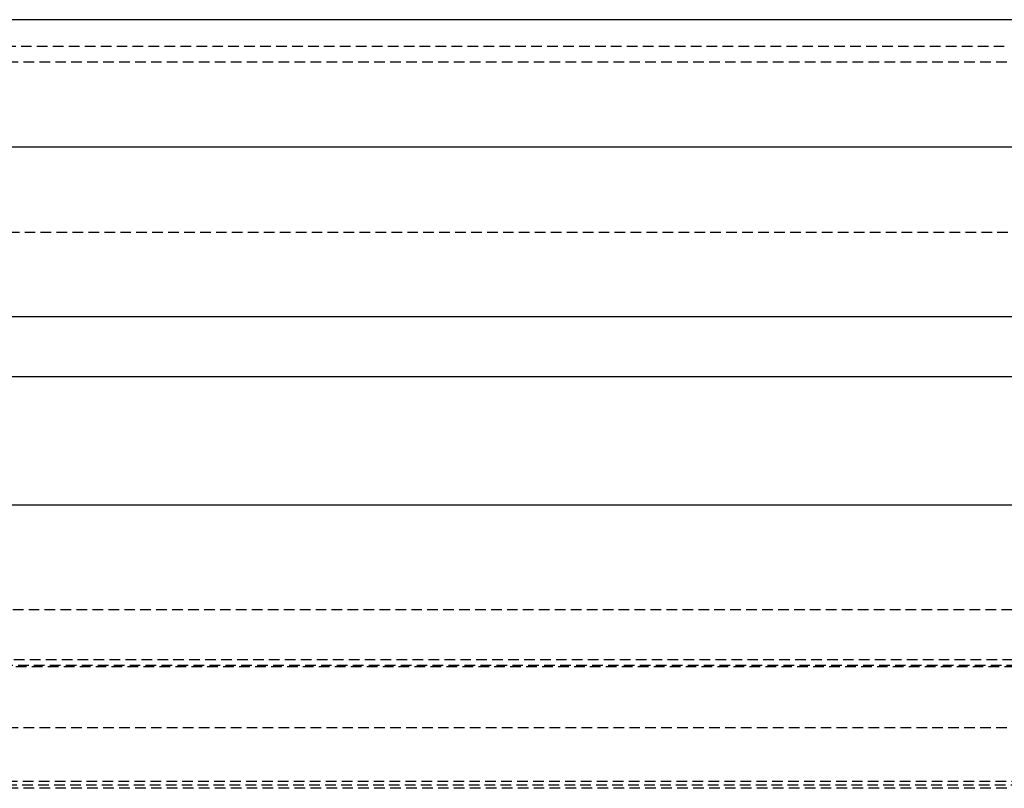
# Model space of a CAD drawing. Extents: x -130 to 130, y -380 to 635.
# Drawn here: x 7 to 30, y 300 to 318 of the extents above; entities that cross this region are included whole.
import ezdxf

# ---------------------------------------------------------------- set-up
doc = ezdxf.new("R2010")
doc.units = 0
doc.linetypes.add('VERDECKT', pattern=[0.375, 0.25, -0.125])
doc.layers.get('0').update_dxf_attribs({"linetype": 'CONTINUOUS'})
doc.layers.add('STEMPEL', color=3, linetype='CONTINUOUS')

# ---------------------------------------------------------------- blocks, each defined once
blk = doc.blocks.new('A$C29247AE7')
at = {"color": 3, "linetype": 'CONTINUOUS', "extrusion": (0, 1, -2e-16)}
for p, q in [((122.5, 318), (-122.5, 318)), ((122.5, 315), (-122.5, 315)), ((122.5, 311.01421), (-122.5, 311.01421)), ((121.08579, 309.6), (-121.08579, 309.6)), ((51.5, 306.58222), (-51.5, 306.58222))]:
    blk.add_line(p, q, dxfattribs=at)
at = {"color": 1, "linetype": 'VERDECKT', "extrusion": (0, 1, -2e-16)}
for p, q in [((30.06809, 317.36607), (-37.9, 317.36607)), ((36.5, 317), (-36.5, 317)), ((116.02893, 313), (-116.02893, 313)), ((38.87316, 304.12766), (-38.87316, 304.12766)), ((40.4, 302.95012), (-40.4, 302.95012)), ((-39.67567, 302.79176), (39.67567, 302.79176)), ((39.37316, 302.81832), (-39.37316, 302.81832)), ((42.5, 301.35418), (-42.5, 301.35418)), ((43.9718, 300), (-43.9718, 300)), ((43.9718, 300), (-43.9718, 300)), ((37.98665, 300.08698), (-37.98665, 300.08698)), ((36.5, 299.92893), (-36.5, 299.92893))]:
    blk.add_line(p, q, dxfattribs=at)

msp = doc.modelspace()

# ---------------------------------------------------------------- block references
at = {"layer": 'STEMPEL'}
msp.add_blockref('A$C29247AE7', (0, 0), dxfattribs=at)

doc.saveas('drawing.dxf')
